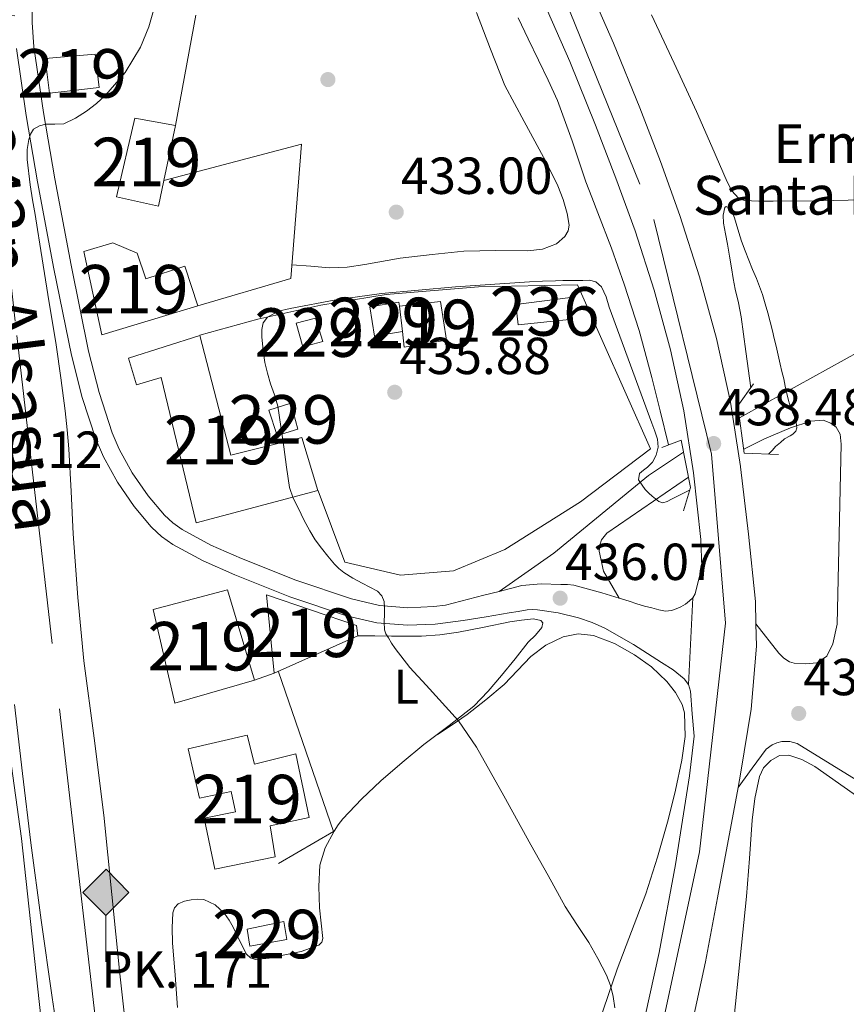
# Model space of a CAD drawing. Extents: x 607442 to 614339, y 734103 to 738839.
# Drawn here: x 610154 to 610325, y 736789 to 736992 of the extents above; entities that cross this region are included whole.
import ezdxf
from ezdxf.enums import TextEntityAlignment as Align

# ---------------------------------------------------------------- set-up
doc = ezdxf.new("R2010")
doc.units = 0
doc.header["$MEASUREMENT"] = 0
for name, pattern in [('DGN Style 2', [79.87851999999998, 47.92711199999999, -31.951408]), ('DGN Style 4', [127.88551052, 63.902816, -31.951408, 0.07987852, -31.951408]), ('DGN Style 5', [55.914964, 23.963556, -31.951408])]:
    doc.linetypes.add(name, pattern=pattern)
for name, color, linetype in [('Nivel 15', 7, 'Continuous'), ('Nivel 16', 7, 'Continuous'), ('Nivel 17', 7, 'Continuous'), ('Nivel 20', 7, 'Continuous'), ('Nivel 21', 7, 'Continuous'), ('Nivel 23', 7, 'Continuous'), ('Nivel 24', 7, 'Continuous'), ('Nivel 36', 7, 'Continuous'), ('Nivel 37', 7, 'Continuous'), ('Nivel 41', 7, 'Continuous'), ('Nivel 44', 7, 'Continuous'), ('Nivel 48', 7, 'Continuous'), ('Nivel 49', 7, 'Continuous'), ('Nivel 5', 7, 'Continuous'), ('Nivel 52', 7, 'Continuous'), ('Nivel 54', 7, 'Continuous'), ('Nivel 7', 7, 'Continuous')]:
    doc.layers.add(name, color=color, linetype=linetype)
doc.styles.add('Style-arial', font='arial.shx', dxfattribs={"bigfont": 'arialbig.shx'})
doc.styles.add('Style-arialn', font='arialn.shx', dxfattribs={"bigfont": 'arialnbig.shx'})

# ---------------------------------------------------------------- blocks, each defined once
blk = doc.blocks.new('5PATER')
at = {"layer": 'Nivel 7', "linetype": 'Continuous', "lineweight": 0}
h = blk.add_hatch(color=53, dxfattribs=at)
edge = h.paths.add_edge_path()
edge.add_ellipse((0, 0), major_axis=(-1.095731442945027, -1.110710700472634), ratio=0.9994222409660316, start_angle=0, end_angle=360)
blk = doc.blocks.new('5PERFI_1')
at = {"layer": 'Nivel 17', "linetype": 'Continuous', "lineweight": 0}
h = blk.add_hatch(color=7, dxfattribs=at)
edge = h.paths.add_edge_path()
edge.add_arc((0, 0), 1.559999998246487, 315.0000000018422, 675.0000000018422)
blk = doc.blocks.new('5PERFI')
at = {"layer": 'Nivel 17', "color": 7, "linetype": 'Continuous', "lineweight": 0}
blk.add_blockref('5PERFI_1', (0, 0), dxfattribs=at)
blk = doc.blocks.new('5HITFE')
at = {"layer": 'Nivel 24', "linetype": 'Continuous', "lineweight": 0}
blk.add_hatch(color=2, dxfattribs=at).paths.add_polyline_path([(0, 9.549999999813735), (-4.75, 14.29999999981374), (0, 19.04999999981374), (0.05000000004656613, 19.0999999998603), (4.75, 14.29999999981374)])
at = {"layer": 'Nivel 24', "color": 4, "linetype": 'Continuous', "lineweight": 0}
blk.add_line((0, 9.549999999813735), (-4.75, 14.29999999981374), dxfattribs=at)
at = {"layer": 'Nivel 24', "color": 7, "linetype": 'Continuous', "lineweight": 0}
blk.add_line((0, 9.549999999813735), (0, 0), dxfattribs=at)
at = {"layer": 'Nivel 24', "color": 7, "linetype": 'Continuous', "lineweight": 0, "flags": 128}
blk.add_lwpolyline([(0, 9.549999999813735), (4.75, 14.29999999981374), (0.05000000004656613, 19.0999999998603), (0, 19.04999999981374), (-4.75, 14.29999999981374)], close=True, dxfattribs=at)

msp = doc.modelspace()

# ---------------------------------------------------------------- linework, layer by layer
at = {"layer": 'Nivel 15', "color": 1, "linetype": 'Continuous', "lineweight": 13, "extrusion": (0.0002465713072054194, -0.002221529339126292, 0.999997502001873), "elevation": -1053.098469812038, "flags": 128}
msp.add_lwpolyline([(610159.6235170544, 736983.3880903504), (610169.9275167412, 736984.3000937444), (610170.7435206615, 736977.4200756238), (610160.5085209724, 736976.2840728208), (610159.6235170544, 736983.3880903504)], dxfattribs=at)
at = {"layer": 'Nivel 15', "color": 1, "linetype": 'Continuous', "lineweight": 13, "elevation": 436.374, "flags": 128}
for points in [[(610184.2180000001, 736958.8260000001), (610183.0930000001, 736953.5249999999), (610174.453, 736955.413), (610178.1969999999, 736971.6370000001), (610186.6130000001, 736970.1170000001)], [(610186.6130000001, 736970.1170000001), (610184.2180000001, 736958.8260000001)]]:
    msp.add_lwpolyline(points, dxfattribs=at)
at = {"layer": 'Nivel 15', "color": 1, "linetype": 'Continuous', "lineweight": 0, "flags": 128}
for points, elevation in [([(610233.3999999999, 736927.685), (610227.656, 736926.7509999999), (610226.645, 736932.7890000001), (610232.665, 736933.754), (610232.7890000001, 736932.885)], 439.222), ([(610207.541, 736906.2450000001), (610211.797, 736907.541), (610210.3570000001, 736912.885), (610205.8289999999, 736911.5090000001), (610207.541, 736906.2450000001)], 437.894)]:
    msp.add_lwpolyline(points, dxfattribs=dict(at, elevation=elevation))
at = {"layer": 'Nivel 15', "color": 1, "linetype": 'Continuous', "lineweight": 13, "extrusion": (-0.002183884028762496, 0.01858624705329784, 0.9998248757012513), "elevation": 12804.27592841718, "flags": 128}
msp.add_lwpolyline([(-692061.3932735836, -660561.4324282664), (-692061.3932735836, -660556.1957379947)], dxfattribs=at)
at = {"layer": 'Nivel 15', "color": 1, "linetype": 'Continuous', "lineweight": 13}
for points in [[(610191.189, 736932.949, 436.15), (610188.5390000001, 736941.155, 436.102), (610180.5090000001, 736938.5290000001, 436.149), (610178.693, 736943.8130000001, 436.15), (610173.672, 736945.9299999999, 436.228), (610167.717, 736944.149, 436.182), (610171.413, 736926.9809999999, 436.198), (610191.189, 736932.949, 436.15)], [(610233.3999999999, 736927.685, 440.312), (610233.781, 736924.4369999999, 440.374), (610242.469, 736925.8929999999, 440.198), (610241.237, 736933.8929999999, 440.182), (610232.7890000001, 736932.885, 440.214)], [(610256.8049999999, 736933.2690000001, 438.166), (610268.0689999999, 736934.693, 438.182), (610268.469, 736930.213, 438.182), (610257.2849999999, 736929.077, 438.182), (610256.8049999999, 736933.2690000001, 438.166)], [(610176.9169999999, 736922.165, 436.95), (610191.6370000001, 736926.885, 443.126), (610198.021, 736902.1810000001, 441.958), (610212.6610000001, 736905.861, 441.334), (610215.9569999999, 736894.9169999999, 441.206), (610190.885, 736888.277, 440.998), (610183.6100000001, 736918.236, 437.533), (610178.521, 736916.7239999999, 437.483), (610176.9169999999, 736922.165, 436.95)], [(610197.3489999999, 736874.469, 437.862), (610202.9010000001, 736855.861, 438.038), (610186.4469999999, 736851.098, 446.39), (610181.9950000001, 736870.435, 446.262), (610197.3489999999, 736874.469, 437.862)], [(610205.365, 736873.4450000001, 437.814), (610223.9410000001, 736867.1089999999, 437.878), (610224.229, 736864.997, 437.878), (610206.9650000001, 736857.253, 437.878), (610205.365, 736873.4450000001, 437.814)], [(610189.237, 736841.7010000001, 442.326), (610201.3970000001, 736844.5009999999, 442.342), (610202.9169999999, 736838.5009999999, 442.342), (610211.381, 736840.6610000001, 442.342), (610214.149, 736827.557, 442.31), (610206.084, 736825.7919999999, 442.326), (610207.173, 736819.413, 442.326), (610194.693, 736816.9010000001, 442.326), (610192.4890000001, 736827.3829999999, 442.326), (610198.9809999999, 736828.7409999999, 442.326), (610198.0549999999, 736832.8740000001, 442.326), (610191.5349999999, 736831.521, 442.326), (610189.237, 736841.7010000001, 442.326)]]:
    msp.add_polyline3d(points, dxfattribs=at)
at = {"layer": 'Nivel 15', "color": 1, "linetype": 'Continuous', "lineweight": 0}
for points in [[(610212.885, 736924.517, 437.574), (610216.949, 736925.605, 437.59), (610215.493, 736930.405, 437.59), (610211.5090000001, 736929.381, 437.59), (610212.885, 736924.517, 437.574)], [(610201.3489999999, 736804.5009999999, 434.774), (610208.9169999999, 736806.1170000001, 434.79), (610209.5730000001, 736802.4369999999, 434.79), (610201.909, 736801.0449999999, 434.79), (610201.3489999999, 736804.5009999999, 434.774)]]:
    msp.add_polyline3d(points, dxfattribs=at)
at = {"layer": 'Nivel 16', "color": 1, "linetype": 'Continuous', "lineweight": 13, "extrusion": (0.03521176419451519, 0.01206072238158591, 0.9993070952604831), "elevation": 30811.06911698026, "flags": 128}
msp.add_lwpolyline([(499368.6347040611, -815471.0220872541), (499368.6347040611, -815466.7233246414)], dxfattribs=at)
at = {"layer": 'Nivel 20', "color": 7, "linetype": 'DGN Style 2', "lineweight": 0, "extrusion": (0.006397030471825492, 0.03473524905109925, 0.9993760755964196), "elevation": 29934.50303557299, "flags": 128}
msp.add_lwpolyline([(-466615.1440109836, -834784.8199414862), (-466615.1440109836, -834761.688173655)], dxfattribs=at)
at = {"layer": 'Nivel 20', "color": 7, "linetype": 'DGN Style 2', "lineweight": 0, "extrusion": (-0.01433917921840131, -0.01852571851959505, 0.9997255551863599), "elevation": -21966.02525863142, "flags": 128}
msp.add_lwpolyline([(31528.25762870535, 955947.8920495699), (31557.38024315354, 955928.7686410947), (31547.37172801269, 955904.1814016262)], dxfattribs=at)
at = {"layer": 'Nivel 20', "color": 7, "linetype": 'DGN Style 2', "lineweight": 0}
for points in [[(610184.2180000001, 736958.8260000001, 433.606), (610212.5490000001, 736966.3090000001, 433.75), (610210.3570000001, 736938.581, 434.07), (610191.189, 736932.949, 434.07)], [(610191.6370000001, 736926.9010000001, 435.942), (610203.557, 736930.2450000001, 435.974), (610216.5970000001, 736933.1410000001, 436.262), (610230.037, 736935.3330000001, 436.694), (610249.0930000001, 736936.9169999999, 437.19), (610269.493, 736937.317, 437.03), (610284.533, 736903.5090000001, 437.446), (610270.1329999999, 736892.6130000001, 437.462), (610254.5009999999, 736882.773, 437.654), (610243.8929999999, 736878.3729999999, 437.574), (610232.997, 736877.5090000001, 437.286), (610221.493, 736880.1329999999, 436.998), (610215.9890000001, 736894.885, 437.014)]]:
    msp.add_polyline3d(points, dxfattribs=at)
at = {"layer": 'Nivel 21', "color": 7, "linetype": 'Continuous', "lineweight": 13, "extrusion": (-0.1098253411816091, 0.01385031922923774, 0.9938543973297052), "elevation": -56384.69451867054, "flags": 128}
msp.add_lwpolyline([(-807438.9617978618, 510206.481847235), (-807434.4493941623, 510207.1497730154), (-807421.42023235, 510207.6743103976), (-807408.2973401791, 510207.2098258454), (-807405.0789307181, 510207.0238759452)], dxfattribs=at)
at = {"layer": 'Nivel 21', "color": 7, "linetype": 'Continuous', "lineweight": 13}
for points in [[(610158.7339999999, 737232.631, 430.704), (610169.121, 737207.318, 431.568), (610180.334, 737182.3910000001, 432.432), (610190.642, 737160.5930000001, 433.165), (610201.3260000001, 737138.983, 433.84), (610212.0630000001, 737118.4739999999, 434.096), (610222.7820000001, 737097.959, 434.304), (610235.0800000001, 737073.7520000001, 434.933), (610247.2779999999, 737049.4950000001, 435.632), (610259.3840000001, 737024.963, 436.388), (610271.1499999999, 737000.263, 437.152), (610276.926, 736987.0970000001, 437.633), (610282.334, 736973.767, 438), (610286.5959999999, 736962.7110000001, 438.082), (610290.622, 736951.5590000001, 438.128), (610294.6810000001, 736938.979, 438.208), (610298.19, 736926.2150000001, 438.288), (610301.021, 736913.111, 438.368), (610303.118, 736899.8470000001, 438.448), (610303.1240000001, 736899.7949999999, 438.449), (610304.744, 736885.9299999999, 438.822), (610306.2080000001, 736872.0700000001, 439.178), (610306.304, 736867.415, 439.254)], [(610253.3360000001, 736874.142, 435.558), (610250.163, 736873.327, 435.529), (610242.2790000001, 736871.304, 435.458), (610239.8800000001, 736871.014, 435.311), (610234.494, 736870.7779999999, 434.928), (610228.679, 736871.2390000001, 434.494), (610222.8559999999, 736872.591, 434.08), (610211.4380000001, 736876.4269999999, 433.509), (610200.2069999999, 736880.8770000001, 433.088), (610193.902, 736883.6510000001, 432.893), (610187.9439999999, 736886.871, 432.656), (610186.0149999999, 736888.246, 432.523), (610184.301, 736889.815, 432.386), (610180.94, 736893.8300000001, 432.112), (610177.686, 736898.5419999999, 431.826), (610174.9680000001, 736903.4210000001, 431.544), (610173.5619999999, 736906.7890000001, 431.36), (610170.828, 736915.108, 431.013), (610168.673, 736923.611, 430.752), (610165.075, 736941.325, 430.354), (610161.713, 736959.145, 429.968), (610159.361, 736972.7860000001, 429.545), (610157.4010000001, 736986.375, 429.12), (610157.0560000001, 736991.334, 429.007), (610157.034, 736996.504, 428.929)], [(610262.2520000001, 736996.193, 437.152), (610267.912, 736983.2919999999, 437.633), (610273.236, 736970.1680000001, 438), (610277.429, 736959.29, 438.082), (610281.3630000001, 736948.395, 438.128), (610285.304, 736936.179, 438.208), (610288.6840000001, 736923.8840000001, 438.288), (610291.3999999999, 736911.3130000001, 438.368), (610293.419, 736898.5419999999, 438.448), (610294.9469999999, 736884.8060000001, 438.685), (610295.1440000001, 736879.2050000001, 438.805), (610294.4510000001, 736876.4140000001, 438.642), (610293.7579999999, 736873.6229999999, 438.48), (610293.301, 736872.8260000001, 438.5)], [(610153.4369999999, 736992.72, 428.984), (610146.2250000001, 736993.5689999999, 428.256), (610143.0249999999, 736992.2250000001, 428.176), (610139.105, 736990.817, 428.272), (610138.2890000001, 736989.6170000001, 428.272), (610138.433, 736985.7609999999, 428.416), (610140.577, 736946.257, 429.456), (610141.905, 736906.7209999999, 429.872), (610147.2490000001, 736877.345, 429.92), (610154.8330000001, 736823.217, 429.76), (610160.0490000001, 736775.0889999999, 430.24), (610167.4569999999, 736719.6329999999, 430.56), (610167.8430000001, 736716.912, 430.541)], [(610153.8060000001, 736985.9909999999, 429.12), (610155.7919999999, 736972.2209999999, 429.545), (610158.158, 736958.503, 429.968), (610161.5290000001, 736940.631, 430.354), (610165.1499999999, 736922.807, 430.752), (610167.3570000001, 736914.0989999999, 431.013), (610170.1740000001, 736905.527, 431.36), (610170.9070000001, 736903.771, 431.448), (610171.713, 736901.841, 431.544), (610174.6140000001, 736896.632, 431.826), (610178.0619999999, 736891.639, 432.112), (610181.5819999999, 736887.435, 432.378), (610181.685, 736887.3119999999, 432.386), (610183.7380000001, 736885.432, 432.523), (610186.03, 736883.7990000001, 432.656), (610192.3130000001, 736880.4029999999, 432.893), (610198.814, 736877.5430000001, 433.088), (610210.196, 736873.033, 433.509), (610221.8700000001, 736869.111, 434.08), (610228.125, 736867.659, 434.494), (610234.4299999999, 736867.159, 434.928), (610240.176, 736867.4110000001, 435.311), (610245.902, 736868.1030000001, 435.648), (610250.662, 736868.8929999999, 435.783), (610255.422, 736869.6869999999, 435.824), (610257.27, 736869.9990000001, 435.841), (610259.118, 736870.311, 435.856), (610260.1799999999, 736870.3999999999, 435.855), (610261.246, 736870.3589999999, 435.856), (610265.5149999999, 736869.736, 436.022), (610269.726, 736868.663, 436.352), (610272.497, 736867.7550000001, 436.624), (610275.1499999999, 736866.5830000001, 436.896), (610281.0560000001, 736863.169, 437.51), (610286.814, 736859.5109999999, 438), (610289.202, 736857.9450000001, 438.119), (610291.486, 736856.135, 438.224), (610292.395, 736854.942, 438.268)], [(610302.922, 736909.8729999999, 434.16), (610308.3659999999, 736912.8870000001, 434.416), (610327.6939999999, 736923.655, 437.168), (610328.902, 736924.389, 437.2), (610330.0120000001, 736925.0249999999, 437.28), (610331.1229999999, 736925.662, 437.28)], [(610332.868, 736923.4340000001, 437.264), (610331.8859999999, 736899.399, 437.248), (610327.8219999999, 736845.351, 439.04), (610327.8060000001, 736843.7990000001, 439.28), (610327.854, 736843.223, 439.408), (610352.142, 736827.223, 439.552), (610377.8470000001, 736809.8260000001, 439.984), (610374.8459999999, 736805.815, 440.368), (610344.8060000001, 736824.2949999999, 439.776), (610314.7660000001, 736842.7749999999, 439.184), (610313.31, 736843.223, 439.136), (610311.646, 736843.1910000001, 439.136), (610310.611, 736842.929, 439.136), (610309.6140000001, 736842.503, 439.136), (610308.4299999999, 736841.6229999999, 439.136), (610305.514, 736837.6769999999, 439.214), (610302.5989999999, 736833.7309999999, 439.314)], [(610303.7720000001, 736903.456, 434.692), (610308.094, 736905.5430000001, 434.496), (610313.406, 736907.8630000001, 435.024), (610317.5819999999, 736909.223, 435.84), (610320.142, 736909.415, 436.32), (610321.726, 736908.807, 436.4), (610322.8459999999, 736907.9909999999, 436.528), (610323.646, 736906.5349999999, 436.736), (610323.838, 736904.487, 436.976), (610323.0220000001, 736867.3829999999, 438.608), (610322.158, 736863.3030000001, 438.8), (610320.926, 736860.807, 438.944), (610318.926, 736859.4310000001, 439.04), (610316.4299999999, 736859.2069999999, 439.104), (610314.158, 736859.335, 439.12), (610313.246, 736859.6070000001, 439.12), (610312.078, 736860.3589999999, 439.104), (610311.0220000001, 736861.3829999999, 439.088), (610306.304, 736867.415, 439.254)], [(610253.3360000001, 736874.142, 435.558), (610264.622, 736881.9909999999, 435.712), (610284.1259999999, 736897.9909999999, 434.912), (610291.368, 736902.8019999999, 434.365)], [(610278.0630000001, 736872.7550000001, 437.063), (610274.8459999999, 736878.311, 436.576), (610273.9820000001, 736882.423, 436.288), (610274.094, 736883.6710000001, 436.224), (610274.462, 736884.727, 436.208), (610275.5179999999, 736886.135, 436.192), (610292.3640000001, 736897.6880000001, 435.226)], [(610278.0630000001, 736872.7550000001, 437.063), (610274.5290000001, 736873.8459999999, 436.753), (610268.75, 736875.3829999999, 436.32), (610267.406, 736875.5249999999, 436.246), (610266.0619999999, 736875.527, 436.176), (610262.0249999999, 736875.7050000001, 435.838), (610258.0460000001, 736875.351, 435.6), (610253.3360000001, 736874.142, 435.558)], [(610293.301, 736872.8260000001, 438.5), (610292.5900000001, 736872.1669999999, 438.56), (610291.744, 736871.514, 438.579), (610290.8300000001, 736870.967, 438.576), (610289.8770000001, 736870.5320000001, 438.495), (610288.9099999999, 736870.199, 438.32), (610287.646, 736870.0390000001, 437.904), (610286.254, 736870.3430000001, 437.776), (610284.794, 736870.7150000001, 437.677), (610283.342, 736871.111, 437.568), (610281.756, 736871.602, 437.409), (610280.1740000001, 736872.1030000001, 437.248), (610278.0630000001, 736872.7550000001, 437.063)], [(610292.395, 736854.942, 438.268), (610292.798, 736853.5430000001, 438.352), (610293.1599999999, 736848.9310000001, 438.793), (610293.5220000001, 736844.3189999999, 439.234), (610292.5730000001, 736836.1059999999, 439.28), (610289.7309999999, 736817.8600000001, 439.191), (610286.314, 736799.7339999999, 439.104), (610280.5970000001, 736773.5819999999, 439.248), (610274.8670000001, 736747.273, 439.392), (610269.375, 736721.638, 439.431), (610263.906, 736695.962, 439.344), (610259.098, 736672.1510000001, 439.124), (610254.3219999999, 736648.5190000001, 438.832), (610248.2949999999, 736622.257, 438.466), (610242.1270000001, 736595.794, 438.096), (610236.3829999999, 736568.625, 437.71), (610230.7509999999, 736541.6680000001, 437.312), (610226.4820000001, 736523.594, 436.906), (610222.185, 736505.048, 436.304), (610219.837, 736490.558, 435.646), (610218.146, 736476.2180000001, 435.008), (610217.7180000001, 736472.077, 434.883), (610216.5630000001, 736460.892, 434.546), (610216.4820000001, 736459.706, 434.51)], [(610302.5989999999, 736833.7309999999, 439.314), (610298.3929999999, 736810.997, 439.166), (610295.902, 736797.783, 439.104), (610290.156, 736771.496, 439.248), (610284.4299999999, 736745.2069999999, 439.392), (610278.943, 736719.594, 439.431), (610273.486, 736693.9750000001, 439.344), (610268.6880000001, 736670.2139999999, 439.124), (610263.8859999999, 736646.4550000001, 438.832), (610257.827, 736620.0519999999, 438.466), (610251.6780000001, 736593.6710000001, 438.096), (610245.9569999999, 736566.6130000001, 437.71), (610240.3019999999, 736539.5430000001, 437.312), (610236.0079999999, 736521.365, 436.906), (610231.79, 736503.159, 436.304), (610229.5279999999, 736489.202, 435.646), (610227.8700000001, 736475.1429999999, 435.008), (610227.5530000001, 736472.077, 434.914), (610226.3119999999, 736460.0549999999, 434.546), (610226.2990000001, 736459.862, 434.54)]]:
    msp.add_polyline3d(points, dxfattribs=at)
at = {"layer": 'Nivel 21', "color": 1, "linetype": 'Continuous', "lineweight": 0}
for points in [[(610310.9580000001, 736902.327, 437.6), (610303.8859999999, 736902.5989999999, 438.576), (610302.5900000001, 736912.375, 438.576), (610305.774, 736916.871, 436.48)], [(610286.878, 736903.783, 435.872), (610290.878, 736905.3189999999, 438.496), (610292.7820000001, 736895.5430000001, 438.464), (610291.358, 736890.7110000001, 437.408)]]:
    msp.add_polyline3d(points, dxfattribs=at)
at = {"layer": 'Nivel 23', "color": 7, "linetype": 'DGN Style 4', "lineweight": 0}
msp.add_polyline3d([(610170.723, 738103.861, 436.643), (610164.4380000001, 738061.264, 433.186), (610141.31, 737944.4480000001, 430.307), (610132.7069999999, 737893.216, 429.02), (610118.402, 737813.993, 427.21), (610110.209, 737767.679, 426.027), (610107.342, 737737.7590000001, 425.279), (610106.932, 737708.659, 424.863), (610108.98, 737642.449, 424.26), (610113.0760000001, 737603.1030000001, 424.151), (610128.216, 737402.743, 427.139), (610132.3119999999, 737340.4450000001, 428.549), (610140.4979999999, 737267.369, 429.946), (610158.112, 737215.317, 431.779), (610218.6229999999, 737095.5460000001, 434.323), (610258.3570000001, 737017.263, 436.57), (610285.263, 736950.788, 438.124), (610297.142, 736902.425, 438.468), (610300.01, 736867.587, 438.966), (610294.6840000001, 736820.453, 439.217), (610274.23, 736725.6440000001, 439.394), (610260.712, 736652.28, 438.893), (610236.5900000001, 736546.923, 437.404)], dxfattribs=at)
at = {"layer": 'Nivel 24', "color": 7, "linetype": 'DGN Style 4', "lineweight": 0}
msp.add_polyline3d([(610121.8700000001, 737207.783, 426.944), (610128.814, 737145.5590000001, 427.632), (610138.574, 737069.479, 428.128), (610146.446, 736993.3030000001, 428.192), (610153.8859999999, 736926.855, 428.624), (610162.686, 736849.943, 428.784), (610171.7579999999, 736771.4950000001, 428.304), (610178.446, 736722.3589999999, 428.224), (610185.5020000001, 736684.7110000001, 428.24), (610197.31, 736632.631, 428.032), (610212.5419999999, 736579.415, 427.856)], dxfattribs=at)
at = {"layer": 'Nivel 36', "color": 92, "linetype": 'Continuous', "lineweight": 0}
for points in [[(610248.6610000001, 736993.4450000001, 432.886), (610251.531, 736985.8740000001, 433.049), (610254.533, 736978.3570000001, 433.254), (610258.4639999999, 736970.9410000001, 433.489), (610262.517, 736963.5889999999, 433.686), (610263.993, 736960.6780000001, 433.728), (610265.429, 736957.733, 433.766), (610266.5279999999, 736954.8859999999, 433.806), (610267.365, 736951.973, 433.846), (610267.77, 736949.6100000001, 433.865), (610267.574, 736948.4169999999, 433.866), (610266.9010000001, 736947.2849999999, 433.862), (610265.1399999999, 736945.7820000001, 433.82), (610262.264, 736944.6740000001, 433.702), (610259.2209999999, 736944.341, 433.622), (610252.6359999999, 736944.381, 433.591), (610246.0689999999, 736944.2609999999, 433.558), (610239.506, 736943.5560000001, 433.504), (610232.949, 736942.8049999999, 433.446), (610225.638, 736941.469, 433.36), (610221.9809999999, 736940.912, 433.317), (610218.3090000001, 736940.837, 433.286), (610214.469, 736941.1170000001, 433.262), (610210.5800000001, 736941.4010000001, 433.238)], [(610328.4210000001, 736954.7890000001, 437.702), (610319.1529999999, 736954.595, 436.8), (610309.8770000001, 736954.565, 436.198), (610306.8600000001, 736954.5179999999, 436.082), (610303.845, 736954.6610000001, 436.022), (610302.679, 736955.131, 436.013), (610301.344, 736956.6680000001, 436.004), (610300.389, 736958.533, 435.99), (610297.2, 736965.774, 435.895), (610294.0050000001, 736972.997, 435.782), (610289.4410000001, 736982.9990000001, 435.457), (610284.7890000001, 736992.9650000001, 435.238)], [(610224.229, 736864.997, 434.902), (610227.685, 736864.9650000001, 435.15), (610231.1410000001, 736864.933, 435.398), (610234.2239999999, 736864.9099999999, 435.748), (610237.301, 736864.9010000001, 436.07), (610241.118, 736865.1540000001, 436.247), (610244.933, 736865.717, 436.39), (610250.254, 736866.7550000001, 436.568), (610255.557, 736867.845, 436.758), (610257.9780000001, 736868.2010000001, 436.871), (610260.405, 736868.453, 436.998), (610261.9569999999, 736868.165, 437.094), (610262.325, 736867.6699999999, 437.119), (610262.166, 736866.6969999999, 437.137), (610260.8049999999, 736865.1270000001, 437.113), (610259.3330000001, 736863.6529999999, 437.046), (610256.619, 736860.2150000001, 436.78), (610253.845, 736856.821, 436.518), (610251.0830000001, 736853.5700000001, 436.364), (610248.1170000001, 736850.517, 436.198), (610243.006, 736846.48, 435.804), (610237.8130000001, 736842.565, 435.334), (610233.355, 736838.8559999999, 434.783), (610228.949, 736835.077, 434.262), (610224.935, 736831.318, 434.024), (610221.125, 736827.301, 433.926), (610220.159, 736826.0490000001, 433.932), (610219.317, 736824.693, 433.926), (610217.486, 736821.3060000001, 433.744), (610216.3570000001, 736817.7010000001, 433.558), (610216.119, 736813.311, 433.432), (610216.2930000001, 736808.9169999999, 433.302), (610216.6610000001, 736805.753, 433.181), (610216.949, 736802.5970000001, 433.062), (610216.7380000001, 736801.838, 433.041), (610216.165, 736801.253, 433.03), (610212.5279999999, 736799.9110000001, 433.009), (610208.821, 736799.189, 432.998), (610205.939, 736798.565, 432.991), (610203.061, 736798.2609999999, 432.998), (610202.031, 736798.5989999999, 433.012), (610201.2050000001, 736799.413, 433.03), (610199.7609999999, 736802.175, 433.086), (610198.4850000001, 736804.933, 433.142), (610197.656, 736806.3600000001, 433.147), (610196.709, 736807.7490000001, 433.158), (610194.791, 736809.54, 433.228), (610192.4369999999, 736810.6130000001, 433.302), (610191.1200000001, 736810.7280000001, 433.334), (610189.797, 736810.565, 433.366), (610188.4610000001, 736810.334, 433.427), (610187.173, 736809.7490000001, 433.494), (610186.399, 736808.9010000001, 433.527), (610186.0689999999, 736807.8770000001, 433.542), (610185.8899999999, 736804.787, 433.531), (610185.973, 736801.7010000001, 433.478), (610186.5120000001, 736795.064, 433.242), (610186.9809999999, 736788.4210000001, 433.046)], [(610273.994, 736785.4650000001, 434.946), (610277.685, 736796.277, 435.526), (610280.649, 736804.0460000001, 436.097), (610283.605, 736811.8130000001, 436.774), (610286.0009999999, 736819.3940000001, 437.55), (610288.165, 736827.061, 438.15), (610289.6840000001, 736833.2, 438.343), (610291.013, 736839.381, 438.518), (610291.717, 736844.226, 438.656), (610291.541, 736849.0930000001, 438.79), (610291.058, 736850.8589999999, 438.822), (610289.7209999999, 736853.301, 438.818), (610287.8929999999, 736855.557, 438.774), (610284.7390000001, 736858.564, 438.638), (610281.237, 736861.0930000001, 438.502), (610277.0970000001, 736863.3870000001, 438.422), (610272.773, 736865.013, 438.39), (610269.6399999999, 736865.415, 438.41), (610266.517, 736864.7890000001, 438.438), (610262.9380000001, 736863.075, 438.518), (610259.861, 736860.693, 438.422), (610257.125, 736857.837, 438.086), (610254.389, 736854.9809999999, 437.75), (610250.587, 736851.8160000001, 436.981), (610246.709, 736848.7409999999, 436.278), (610243.6810000001, 736846.6699999999, 435.907), (610240.604, 736844.669, 439.157)], [(610301.7649999999, 736785.797, 437.654), (610303.051, 736798.5249999999, 438.602), (610304.3729999999, 736811.253, 439.398), (610304.9820000001, 736819.101, 439.69), (610305.5090000001, 736826.9650000001, 439.862), (610306.0789999999, 736831.477, 439.957), (610307.0290000001, 736835.9569999999, 440.006), (610307.838, 736837.7550000001, 440.006), (610309.3330000001, 736839.2849999999, 440.006), (610311.1869999999, 736840.2930000001, 440.006), (610313.0449999999, 736840.389, 440.006), (610315.788, 736839.4780000001, 440.027), (610318.4369999999, 736838.0689999999, 440.07), (610327.4880000001, 736831.6429999999, 440.278)]]:
    msp.add_polyline3d(points, dxfattribs=at)
at = {"layer": 'Nivel 49', "color": 7, "linetype": 'DGN Style 5', "lineweight": 0, "extrusion": (-0.0006554465192605236, -0.01293819597180486, 0.9999160832164146), "elevation": -9495.356446463735, "flags": 128}
msp.add_lwpolyline([(610292.5511694185, 736793.7602997031), (610293.4573213002, 736811.6457967544)], dxfattribs=at)
at = {"layer": 'Nivel 5', "color": 30, "linetype": 'Continuous', "lineweight": 0, "flags": 128}
for points, elevation in [([(610177.5249999999, 736773.716), (610175.129, 736795.307), (610173.4880000001, 736811.659), (610171.8489999999, 736828.0109999999), (610169.7930000001, 736843.922), (610167.7209999999, 736859.835), (610166.4780000001, 736872.888), (610165.497, 736885.963), (610165.074, 736894.7320000001), (610164.6170000001, 736903.4990000001), (610164.263, 736907.4070000001), (610163.817, 736911.307), (610162.946, 736918.148), (610161.9610000001, 736924.9709999999), (610160.27, 736935.315), (610158.585, 736945.659), (610158.105, 736948.723), (610157.625, 736951.787), (610157.132, 736954.851), (610156.6329999999, 736957.915), (610155.977, 736963.131), (610156.0149999999, 736965.1939999999), (610156.361, 736967.2590000001), (610156.6680000001, 736968.361), (610157.337, 736969.355), (610158.53, 736970.098), (610159.8330000001, 736970.4269999999), (610161.73, 736970.398), (610163.5930000001, 736970.507), (610165.983, 736971.6159999999), (610168.217, 736973.067), (610170.304, 736974.689), (610172.2490000001, 736976.4750000001), (610176.216, 736981.044), (610179.369, 736986.267), (610181.0900000001, 736990.497), (610182.314, 736994.7860000001)], 430), ([(610257.273, 736992.331), (610259.3500000001, 736987.9780000001), (610261.433, 736983.6270000001), (610263.415, 736979.4539999999), (610265.3530000001, 736975.2590000001), (610268.381, 736966.942)], 435), ([(610268.381, 736966.942), (610271.193, 736958.5390000001), (610272.4580000001, 736955.348), (610273.7209999999, 736952.155), (610276.4920000001, 736944.8289999999), (610279.129, 736937.4510000001), (610282.203, 736927.896), (610284.841, 736918.219), (610286.537, 736911.307), (610288.253, 736904.311)], 435), ([(610308.878, 736902.4070000001), (610309.6969999999, 736903.267), (610310.361, 736903.963), (610311.385, 736904.8430000001), (610312.1529999999, 736905.5630000001), (610313.321, 736906.219), (610313.913, 736906.5390000001), (610314.5079999999, 736907.115), (610314.7609999999, 736907.8670000001), (610314.619, 736908.9210000001), (610314.281, 736909.963), (610313.8330000001, 736911.03), (610313.4169999999, 736912.1070000001), (610313.004, 736913.4990000001), (610312.649, 736914.9070000001), (610312.351, 736916.429), (610312.041, 736917.9469999999), (610311.652, 736919.4340000001), (610311.273, 736920.923), (610310.8570000001, 736922.7790000001), (610310.4410000001, 736924.635), (610310.0819999999, 736926.227), (610309.7209999999, 736927.8189999999), (610309.2520000001, 736929.6799999999), (610308.7450000001, 736931.531), (610308.22, 736933.419), (610307.6410000001, 736935.291), (610307.0419999999, 736936.949), (610306.3929999999, 736938.587), (610305.6089999999, 736940.483), (610304.825, 736942.379), (610304.06, 736944.315), (610303.337, 736946.267), (610302.7660000001, 736948.0930000001), (610302.233, 736949.9310000001), (610301.8459999999, 736951.081), (610301.4169999999, 736952.219), (610300.6340000001, 736953.1780000001), (610300.163, 736953.426), (610299.865, 736953.2590000001), (610299.537, 736951.652), (610299.625, 736950.0109999999), (610300.04, 736947.837), (610300.4410000001, 736945.659), (610300.848, 736943.219), (610301.257, 736940.7790000001), (610301.6300000001, 736938.5860000001), (610302.0090000001, 736936.395), (610302.669, 736933.567), (610303.273, 736930.7309999999), (610304.233, 736923.5390000001), (610305.227, 736916.0989999999)], 435), ([(610277.1780000001, 736788.294), (610276.825, 736790.6669999999), (610276.273, 736792.898), (610275.449, 736795.051), (610273.719, 736798.473), (610271.817, 736801.771), (610269.338, 736805.466), (610266.953, 736809.2110000001), (610263.423, 736815.5700000001), (610259.8970000001, 736821.9310000001), (610254.2990000001, 736832.0009999999), (610248.6810000001, 736842.0590000001), (610244.953, 736847.452), (610238.283, 736854.7949999999), (610234.9380000001, 736858.4720000001), (610231.881, 736862.3630000001), (610231.165, 736863.4510000001), (610230.4890000001, 736864.571), (610230.0020000001, 736865.3729999999), (610229.689, 736866.2350000001), (610229.6499999999, 736867.827), (610229.7050000001, 736869.419), (610229.676, 736870.7309999999), (610229.5930000001, 736872.0430000001), (610229.1710000001, 736873.247), (610228.2649999999, 736874.1710000001), (610226.673, 736875.0150000001), (610225.081, 736875.8030000001), (610223.1740000001, 736876.865), (610221.3049999999, 736878.0109999999), (610220.301, 736878.8330000001), (610219.4010000001, 736879.771), (610218.0109999999, 736881.365), (610216.6969999999, 736883.0190000001), (610215.422, 736884.7720000001), (610214.2649999999, 736886.6030000001), (610213.064, 736888.8940000001), (610211.9450000001, 736891.227), (610210.8530000001, 736893.3459999999), (610210.0889999999, 736895.5630000001), (610209.4839999999, 736899.746), (610208.905, 736903.9310000001), (610208.3090000001, 736908.132), (610207.689, 736912.331), (610207.0290000001, 736914.6200000001), (610206.217, 736916.875), (610205.585, 736919.078), (610205.033, 736921.307), (610204.736, 736923.2220000001), (610204.537, 736925.1470000001), (610204.426, 736926.6089999999), (610204.409, 736928.075), (610204.682, 736929.452), (610205.561, 736930.6510000001), (610207.8289999999, 736931.8970000001), (610210.233, 736932.443), (610219.632, 736934.193), (610229.081, 736935.4990000001), (610244.335, 736936.869), (610259.6089999999, 736937.9310000001), (610262.288, 736938.064), (610264.969, 736938.155), (610266.4410000001, 736938.176), (610267.913, 736938.1869999999), (610269.2409999999, 736938.1840000001), (610270.5689999999, 736938.1710000001), (610271.9450000001, 736938.243), (610273.3049999999, 736937.915), (610274.449, 736936.8640000001), (610275.382, 736934.834), (610276.041, 736932.6669999999), (610280.4539999999, 736920.7250000001), (610284.825, 736908.763), (610285.412, 736907.1170000001), (610285.977, 736905.467), (610286.1340000001, 736903.8430000001), (610285.753, 736902.203), (610284.953, 736900.763), (610283.9450000001, 736899.723), (610283.1170000001, 736899.1100000001), (610282.297, 736898.4269999999), (610282.0889999999, 736897.131), (610283.4169999999, 736895.102)], 435), ([(610283.4169999999, 736895.102), (610284.2010000001, 736894.3630000001), (610284.8700000001, 736893.7620000001), (610285.577, 736893.179), (610286.3019999999, 736892.625), (610287.065, 736892.395), (610287.967, 736892.6780000001), (610288.8570000001, 736893.115), (610290.673, 736894.027), (610292.6240000001, 736895.007)], 435), ([(610153.4010000001, 736850.8589999999), (610155.0619999999, 736836.577), (610156.7609999999, 736822.2990000001), (610158.9070000001, 736806.365), (610161.145, 736790.443), (610161.9750000001, 736784.949)], 430)]:
    msp.add_lwpolyline(points, dxfattribs=dict(at, elevation=elevation))
at = {"layer": 'Nivel 52', "color": 1, "linetype": 'Continuous', "lineweight": 13, "elevation": 436.374, "flags": 128}
msp.add_lwpolyline([(610184.2180000001, 736958.8260000001), (610186.6130000001, 736970.1170000001), (610178.1969999999, 736971.6370000001), (610174.453, 736955.413), (610183.0930000001, 736953.5249999999)], close=True, dxfattribs=at)
at = {"layer": 'Nivel 52', "color": 1, "linetype": 'Continuous', "lineweight": 13}
for points in [[(610191.189, 736932.949, 436.15), (610188.5390000001, 736941.155, 436.102), (610180.5090000001, 736938.5290000001, 436.149), (610178.693, 736943.8130000001, 436.15), (610173.672, 736945.9299999999, 436.228), (610167.717, 736944.149, 436.182), (610171.413, 736926.9809999999, 436.198)], [(610233.3999999999, 736927.685, 440.312), (610233.781, 736924.4369999999, 440.374), (610242.469, 736925.8929999999, 440.198), (610241.237, 736933.8929999999, 440.182), (610232.7890000001, 736932.885, 440.214)], [(610176.9169999999, 736922.165, 436.95), (610178.521, 736916.7239999999, 437.483), (610183.6100000001, 736918.236, 437.533), (610190.885, 736888.277, 440.998), (610215.9569999999, 736894.9169999999, 441.206), (610212.6610000001, 736905.861, 441.334), (610198.021, 736902.1810000001, 441.958), (610191.6370000001, 736926.885, 443.126)], [(610189.237, 736841.7010000001, 442.326), (610191.5349999999, 736831.521, 442.326), (610198.0549999999, 736832.8740000001, 442.326), (610198.9809999999, 736828.7409999999, 442.326), (610192.4890000001, 736827.3829999999, 442.326), (610194.693, 736816.9010000001, 442.326), (610207.173, 736819.413, 442.326), (610206.084, 736825.7919999999, 442.326), (610214.149, 736827.557, 442.31), (610211.381, 736840.6610000001, 442.342), (610202.9169999999, 736838.5009999999, 442.342), (610201.3970000001, 736844.5009999999, 442.342)]]:
    msp.add_polyline3d(points, close=True, dxfattribs=at)
at = {"layer": 'Nivel 52', "color": 1, "linetype": 'Continuous', "lineweight": 0}
msp.add_polyline3d([(610233.3999999999, 736927.685, 440.312), (610232.7890000001, 736932.885, 440.214), (610232.7890000001, 736932.885, 439.222), (610232.665, 736933.754, 439.222), (610226.645, 736932.7890000001, 439.222), (610227.656, 736926.7509999999, 439.222)], close=True, dxfattribs=at)
at = {"layer": 'Nivel 52', "color": 1, "linetype": 'Continuous', "lineweight": 13}
for points in [[(610159.7490000001, 736983.909, 433.686), (610160.6340000001, 736976.8049999999, 433.67), (610170.869, 736977.9410000001, 433.67), (610170.0530000001, 736984.821, 433.686)], [(610197.3489999999, 736874.469, 437.862), (610181.9950000001, 736870.435, 446.262), (610186.4469999999, 736851.098, 446.39), (610202.9010000001, 736855.861, 438.038)], [(610205.365, 736873.4450000001, 437.814), (610206.9650000001, 736857.253, 437.878), (610224.229, 736864.997, 437.878), (610223.9410000001, 736867.1089999999, 437.878)]]:
    msp.add_3dface(points, dxfattribs=at)
at = {"layer": 'Nivel 52', "color": 1, "linetype": 'Continuous', "lineweight": 0}
for points in [[(610256.8049999999, 736933.2690000001, 438.166), (610257.2849999999, 736929.077, 438.182), (610268.469, 736930.213, 438.182), (610268.0689999999, 736934.693, 438.182)], [(610212.885, 736924.517, 437.574), (610216.949, 736925.605, 437.59), (610215.493, 736930.405, 437.59), (610211.5090000001, 736929.381, 437.59)], [(610207.541, 736906.2450000001, 437.894), (610211.797, 736907.541, 437.894), (610210.3570000001, 736912.885, 437.894), (610205.8289999999, 736911.5090000001, 437.894)], [(610201.3489999999, 736804.5009999999, 434.774), (610201.909, 736801.0449999999, 434.79), (610209.5730000001, 736802.4369999999, 434.79), (610208.9169999999, 736806.1170000001, 434.79)]]:
    msp.add_3dface(points, dxfattribs=at)
at = {"layer": 'Nivel 54', "color": 9, "linetype": 'Continuous', "lineweight": 0}
for points in [[(610290.156, 736771.496, 439.248), (610295.902, 736797.783, 439.104), (610298.3929999999, 736810.997, 439.166), (610302.5989999999, 736833.7309999999, 439.314), (610303.185, 736836.9010000001, 439.335), (610305.2849999999, 736849.8630000001, 439.386), (610306.398, 736862.855, 439.328), (610306.304, 736867.415, 439.254), (610306.2080000001, 736872.0700000001, 439.178), (610304.744, 736885.9299999999, 438.822), (610303.1240000001, 736899.7949999999, 438.449), (610303.118, 736899.8470000001, 438.448), (610301.021, 736913.111, 438.368), (610298.19, 736926.2150000001, 438.288), (610294.6810000001, 736938.979, 438.208), (610290.622, 736951.5590000001, 438.128), (610286.5959999999, 736962.7110000001, 438.082), (610282.334, 736973.767, 438), (610276.926, 736987.0970000001, 437.633), (610271.1499999999, 737000.263, 437.152)], [(610262.2520000001, 736996.193, 437.152), (610267.912, 736983.2919999999, 437.633), (610273.236, 736970.1680000001, 438), (610277.429, 736959.29, 438.082), (610281.3630000001, 736948.395, 438.128), (610285.304, 736936.179, 438.208), (610288.6840000001, 736923.8840000001, 438.288), (610291.3999999999, 736911.3130000001, 438.368), (610293.419, 736898.5419999999, 438.448), (610294.9469999999, 736884.8060000001, 438.685), (610295.1440000001, 736879.2050000001, 438.805), (610294.4510000001, 736876.4140000001, 438.642), (610293.7579999999, 736873.6229999999, 438.48), (610293.301, 736872.8260000001, 438.5), (610292.395, 736854.942, 438.268), (610292.798, 736853.5430000001, 438.352), (610293.1599999999, 736848.9310000001, 438.793), (610293.5220000001, 736844.3189999999, 439.234), (610292.5730000001, 736836.1059999999, 439.28), (610289.7309999999, 736817.8600000001, 439.191), (610286.314, 736799.7339999999, 439.104), (610280.5970000001, 736773.5819999999, 439.248)]]:
    msp.add_polyline3d(points, dxfattribs=at)

# ---------------------------------------------------------------- block references
at = {"layer": 'Nivel 17', "color": 7, "linetype": 'Continuous', "lineweight": 0}
msp.add_blockref('5PERFI', (610218.0249999999, 736979.595, 431.584), dxfattribs=at)
at = {"layer": 'Nivel 24', "color": 4, "linetype": 'Continuous', "lineweight": 0}
msp.add_blockref('5HITFE', (610172.233, 736797.7949999999, 429.752), dxfattribs=at)
at = {"layer": 'Nivel 7', "color": 53, "linetype": 'Continuous', "lineweight": 0}
for p in [(610232.121, 736952.283, 433), (610231.801, 736915.163, 435.88), (610297.577, 736904.6030000001, 438.48), (610265.913, 736872.7309999999, 436.072), (610315.1130000001, 736848.987, 439.056)]:
    msp.add_blockref('5PATER', p, dxfattribs=at)

# ---------------------------------------------------------------- texts
at = {"layer": 'Nivel 37', "color": 92, "linetype": 'Continuous', "lineweight": 0, "style": 'Style-arialn'}
msp.add_text('L', height=7.000002, dxfattribs=at).set_placement((610234.2001597835, 736854.4710009999, 434.949), align=Align.MIDDLE_CENTER)
at = {"layer": 'Nivel 41', "color": 7, "linetype": 'Continuous', "lineweight": 0, "style": 'Style-arial'}
for s, p in [('433.00', (610233.0819999999, 736956.033, 433)), ('435.88', (610232.7620000001, 736918.913, 435.88)), ('438.48', (610298.538, 736908.3530000001, 438.48)), ('430.12', (610140.2890000001, 736899.585, 430.12)), ('436.07', (610266.9450000001, 736876.4809999999, 436.072)), ('439.06', (610316.074, 736852.737, 439.056))]:
    msp.add_text(s, height=7.5, dxfattribs=at).set_placement(p)
at = {"layer": 'Nivel 44', "color": 7, "linetype": 'Continuous', "lineweight": 0, "style": 'Style-arial'}
msp.add_text('Ferrocarril Castej%%243n-Alsasua', height=10.000002, rotation=277.2109999978578, dxfattribs=at).set_placement((610144.9235807874, 736994.9613330183, 428.184), align=Align.MIDDLE_CENTER)
at = {"layer": 'Nivel 44', "color": 53, "linetype": 'Continuous', "lineweight": 0, "style": 'Style-arial'}
for s, p in [('Ermita', (610309.8740000001, 736962.3900000001, 436.598)), ('Santa Elena', (610293.311, 736951.764, 437.197))]:
    msp.add_text(s, height=7.999998000000001, dxfattribs=at).set_placement(p)
at = {"layer": 'Nivel 44', "color": 7, "linetype": 'Continuous', "lineweight": 0, "style": 'Style-arial'}
msp.add_text('PK. 171', height=7.5, dxfattribs=at).set_placement((610171.283, 736792.446, 429.554))
at = {"layer": 'Nivel 48', "color": 1, "linetype": 'Continuous', "lineweight": 0, "style": 'Style-arialn'}
for s, p in [('219', (610165.298660008, 736980.869001, 429.597)), ('219', (610180.592660008, 736962.6230009999, 430.931)), ('219', (610177.9596600079, 736936.3970009999, 431.864)), ('236', (610262.7166600081, 736931.8230009999, 435.11)), ('219', (610237.5376600081, 736929.2480009999, 435.3)), ('219', (610195.555660008, 736905.3300009998, 433.696)), ('219', (610212.829660008, 736865.605001, 433.602)), ('219', (610192.177660008, 736862.838001, 432.069)), ('219', (610201.318660008, 736831.3360009999, 432.495))]:
    msp.add_text(s, height=10.000002, dxfattribs=at).set_placement(p, align=Align.MIDDLE_CENTER)
at = {"layer": 'Nivel 48', "color": 7, "linetype": 'Continuous', "lineweight": 0, "style": 'Style-arialn'}
for p in [(610229.399660008, 736929.656001, 435.25), (610214.2096600079, 736927.467001, 435.2), (610208.873660008, 736909.5720009999, 435.028), (610205.4796600079, 736803.531001, 433.118)]:
    msp.add_text('229', height=10.000002, dxfattribs=at).set_placement(p, align=Align.MIDDLE_CENTER)

doc.saveas('drawing.dxf')
